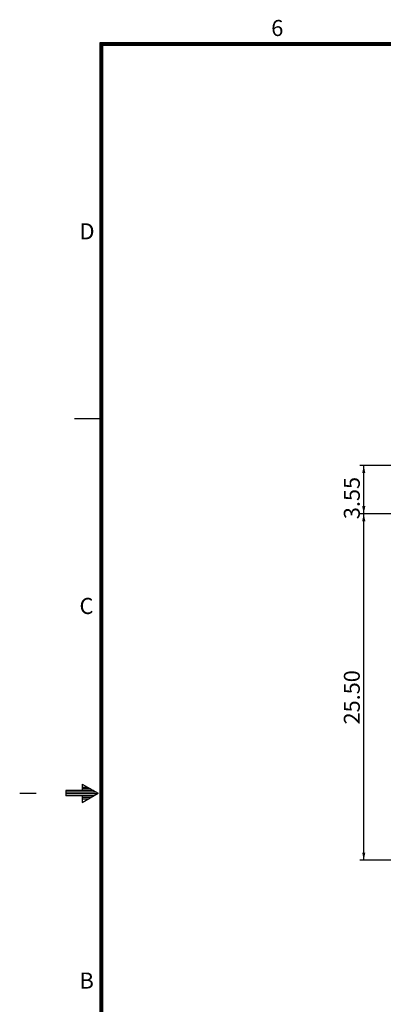
# Model space of a CAD drawing. Extents: x -432 to 414, y -296 to 298.
# Drawn here: x -424 to -289, y -78 to 290 of the extents above; entities that cross this region are included whole.
import ezdxf

# ---------------------------------------------------------------- set-up
doc = ezdxf.new("R2010")
doc.units = 0
doc.header["$LTSCALE"] = 40
doc.layers.get('0').update_dxf_attribs({"linetype": 'CONTINUOUS'})
doc.layers.add('PV', color=7, linetype='CONTINUOUS')
doc.styles.get("Standard").update_dxf_attribs({"font": 'MONOTXT', "height": 4.1672, "bigfont": 'CHINESET'})
doc.dimstyles.get("Standard").update_dxf_attribs({"dimtxt": 7, "dimasz": 3.81, "dimexe": 0.09, "dimexo": 0.0625, "dimgap": 0.09, "dimtad": 0, "dimtih": 1, "dimtoh": 1, "dimzin": 0, "dimcen": 0.09, "dimazin": 3, "dimtfac": 1, "dimtofl": 0, "dimtmove": 0, "dimatfit": 3})

# ---------------------------------------------------------------- blocks, each defined once
blk = doc.blocks.new('*D38')
at = {"layer": 'PV', "color": 1, "linetype": 'CONTINUOUS'}
for p, q in [((-248.122332, 105.092305), (-297.399047, 105.092305)), ((-295.875009, -24.410932), (-295.875009, 105.092305)), ((-268.66718, -24.410932), (-297.399047, -24.410932))]:
    blk.add_line(p, q, dxfattribs=at)
for points in [[(-295.291497, 102.282045), (-295.875009, 105.092305), (-296.45852, 102.282045)], [(-296.45852, -21.600672), (-295.875009, -24.410932), (-295.291497, -21.600672)]]:
    blk.add_solid(points, dxfattribs=at)
blk.add_text('25.50', height=5.95, rotation=90, dxfattribs=at).set_placement((-297.362509, 26.315687))
blk = doc.blocks.new('*D40')
at = {"layer": 'PV', "color": 1, "linetype": 'CONTINUOUS'}
for p, q in [((-242.666526, 123.092753), (-297.399047, 123.092753)), ((-295.875009, 105.092305), (-295.875009, 123.092753))]:
    blk.add_line(p, q, dxfattribs=at)
for points in [[(-295.291497, 120.282493), (-295.875009, 123.092753), (-296.45852, 120.282493)], [(-296.45852, 107.902565), (-295.875009, 105.092305), (-295.291497, 107.902565)]]:
    blk.add_solid(points, dxfattribs=at)
blk.add_text('3.55', height=5.95, rotation=90, dxfattribs=at).set_placement((-297.362509, 103.042529))
blk = doc.blocks.new('SYMTB225-002')
at = {"color": 7, "linetype": 'CONTINUOUS'}
for p, q in [((-19.5, 577.5), (-808.5, 577.5)), ((-808.5, 577.5), (-808.5, 16.5)), ((-19.5, 577), (-808.5, 577)), ((-19.5, 576.5), (-808.5, 576.5)), ((-808, 577.5), (-808, 16.5)), ((-807.5, 577.5), (-807.5, 16.5)), ((-818, 437), (-808, 437)), ((-815.199798, 300.464151), (-809.199781, 297.00004)), ((-815.199706, 300.463137), (-815.199706, 297.999026)), ((-813.0083, 299.199221), (-815.199706, 299.199221)), ((-811.969237, 298.599123), (-815.199706, 298.599123)), ((-838.5, 296.999268), (-832.348633, 296.999268)), ((-810.930175, 297.999026), (-821.199706, 297.999026)), ((-821.199706, 297.999026), (-821.199706, 295.99927)), ((-809.890624, 297.399172), (-821.199706, 297.399172)), ((-809.546874, 296.799074), (-821.199706, 296.799074)), ((-810.932128, 295.99927), (-821.199706, 295.99927)), ((-815.199706, 295.99927), (-815.199706, 293.535158)), ((-811.971679, 295.399172), (-815.199706, 295.399172)), ((-813.010741, 294.799074), (-815.199706, 294.799074)), ((-815.199389, 293.535207), (-809.199372, 296.999318))]:
    blk.add_line(p, q, dxfattribs=at)
for s, p in [('6', (-744.475604, 580)), ('D', (-816.142596, 504)), ('C', (-816.142596, 364)), ('B', (-816.142596, 224))]:
    blk.add_text(s, height=6, dxfattribs=at).set_placement(p)

msp = doc.modelspace()

# ---------------------------------------------------------------- block references
at = {"color": 2, "linetype": 'CONTINUOUS'}
msp.add_blockref('SYMTB225-002', (414, -296.399902), dxfattribs=at)

# ---------------------------------------------------------------- dimensions: what is measured, and where the dimension line sits
at = {"layer": 'PV', "color": 1, "linetype": 'CONTINUOUS'}
for base, p1, p2, text, picture, middle in [((-295.875009, 105.092305), (-240.126526, 123.092753), (-245.582332, 105.092305), '3.55', '*D40', (-295.875009, 114.092529)), ((-295.875009, -24.410932), (-245.582332, 105.092305), (-266.12718, -24.410932), '25.50', '*D38', (-295.875009, 40.340687))]:
    dim = msp.add_linear_dim(base=base, p1=p1, p2=p2, angle=89.999523, text=text, dimstyle='STANDARD', dxfattribs=at)
    dim.commit()
    dim.dimension.update_dxf_attribs({"geometry": picture, "text_midpoint": middle})

doc.saveas('drawing.dxf')
